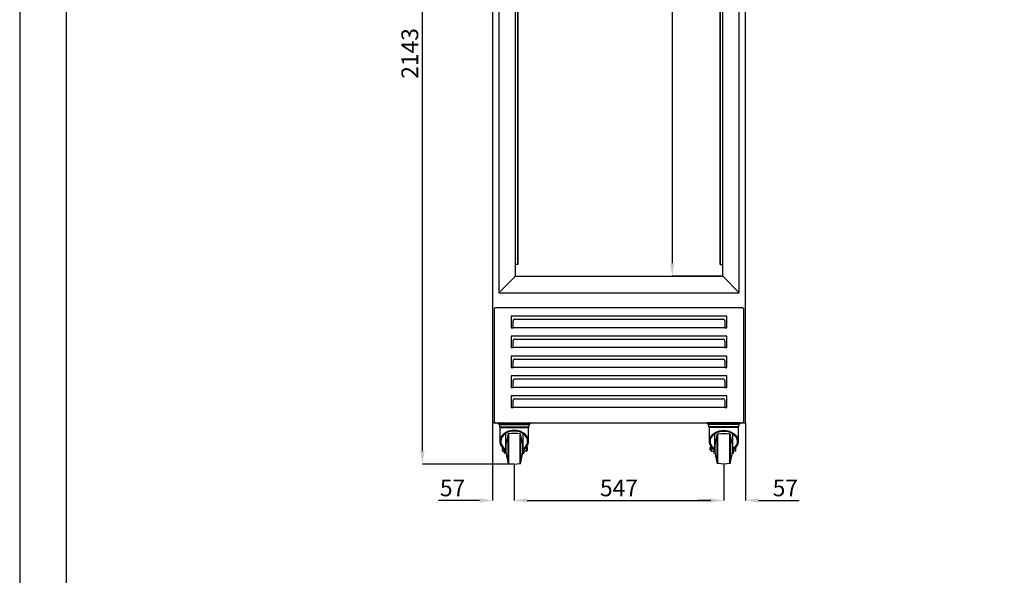
# Model space of a CAD drawing. Units: millimetres. Extents: x 2183 to 22504, y -19067 to 2488.
# Drawn here: x 2183 to 4753, y -774 to 675 of the extents above; entities that cross this region are included whole.
import ezdxf

# ---------------------------------------------------------------- set-up
doc = ezdxf.new("R2010")
doc.units = ezdxf.units.MM
doc.header["$PDSIZE"] = -1
for name, color, linetype in [('ACOTA', 2, 'Continuous'), ('FORMATO', 180, 'Continuous'), ('LIMITS', 1, 'Continuous')]:
    doc.layers.add(name, color=color, linetype=linetype)
doc.styles.add('SLDTEXTSTYLE1', font='TXT', dxfattribs={"width": 0.7})
doc.dimstyles.new('SLDDIMSTYLE1', dxfattribs={"dimtxt": 43.661418, "dimasz": 34, "dimexe": 0, "dimexo": 0.0625, "dimgap": 10.915354, "dimtad": 1, "dimdec": 1, "dimrnd": 1e-09, "dimzin": 12, "dimdsep": 46, "dimtxsty": 'SLDTEXTSTYLE1', "dimsah": 1, "dimcen": 0.09, "dimadec": 0, "dimazin": 0, "dimtfac": 1, "dimtdec": 1, "dimtofl": 0, "dimtmove": 0, "dimatfit": 3, "dimfxl": 0, "dimtolj": 1, "dimtzin": 12, "dimarcsym": 0})

# ---------------------------------------------------------------- blocks, each defined once
blk = doc.blocks.new('A$C7313')
at = {"color": 0, "linetype": 'ByBlock', "lineweight": -2}
for p, q in [((0, 1592), (43, 1549)), ((0, 1592), (0, 0)), ((628, 1592), (0, 1592)), ((628, 0), (628, 1592)), ((43, 1549), (43, 43)), ((585, 1549), (43, 1549)), ((585, 43), (585, 1549)), ((49, 1282.5), (43, 1282.5)), ((50, 1282.5), (49, 1282.5)), ((50, 1282.5), (50, 73.5)), ((578, 1282.5), (578, 73.5)), ((49, 73.5), (43, 73.5)), ((50, 73.5), (49, 73.5)), ((3.8, 3.8), (42, 42)), ((585, 43), (628, 0)), ((0, 0), (628, 0))]:
    blk.add_line(p, q, dxfattribs=at)
for p, q in [((585, 1549), (628, 1592)), ((578, 1282.5), (585, 1282.5)), ((578, 73.5), (585, 73.5)), ((43, 43), (585, 43))]:
    blk.add_line(p, q)
at = {"color": 0, "linetype": 'ByBlock', "lineweight": -2, "flags": 128}
for points in [[(42, 42), (42.2, 42.2), (42.4, 42.4), (42.6, 42.6), (42.7, 42.7), (42.8, 42.8), (42.9, 42.9), (43, 43), (43, 43)], [(43, 43), (43, 43), (42.9, 42.9), (42.9, 42.9), (42.8, 42.8), (42.6, 42.6), (42.5, 42.5), (42.3, 42.3), (42.2, 42.2), (42, 42)]]:
    blk.add_lwpolyline(points, dxfattribs=at)
blk = doc.blocks.new('A$C19738')
at = {"color": 0, "linetype": 'ByBlock', "lineweight": -2}
for p, q in [((0, 295), (0, 5)), ((19.5, 300), (5, 300)), ((647, 300), (19.5, 300)), ((652, 5), (652, 295)), ((607.5, 278), (44.5, 278)), ((44.5, 278), (44.5, 248)), ((49.5, 248.5), (49.5, 265.8)), ((54.5, 270.1), (597.5, 270.1)), ((602.5, 265.8), (602.5, 248.5)), ((607.5, 248), (607.5, 278)), ((44.5, 248), (49.5, 248)), ((49.5, 248.5), (49.5, 248)), ((49.5, 248), (49.5, 248)), ((602.5, 248), (49.5, 248)), ((602.5, 248), (602.5, 248.5)), ((602.5, 248), (607.5, 248)), ((602.5, 248), (602.5, 248)), ((607.5, 226), (44.5, 226)), ((44.5, 226), (44.5, 196)), ((49.5, 196.5), (49.5, 213.8)), ((54.5, 218.1), (597.5, 218.1)), ((602.5, 213.8), (602.5, 196.5)), ((607.5, 196), (607.5, 226)), ((44.5, 196), (49.5, 196)), ((49.5, 196.5), (49.5, 196)), ((49.5, 196), (49.5, 196)), ((602.5, 196), (49.5, 196)), ((602.5, 196), (602.5, 196.5)), ((602.5, 196), (607.5, 196)), ((602.5, 196), (602.5, 196)), ((607.5, 174), (44.5, 174)), ((44.5, 174), (44.5, 144)), ((49.5, 144.5), (49.5, 161.8)), ((54.5, 166.1), (597.5, 166.1)), ((602.5, 161.8), (602.5, 144.5)), ((607.5, 144), (607.5, 174)), ((44.5, 144), (49.5, 144)), ((49.5, 144.5), (49.5, 144)), ((49.5, 144), (49.5, 144)), ((602.5, 144), (49.5, 144)), ((602.5, 144), (602.5, 144.5)), ((602.5, 144), (607.5, 144)), ((602.5, 144), (602.5, 144)), ((607.5, 122), (44.5, 122)), ((44.5, 122), (44.5, 92)), ((49.5, 92.5), (49.5, 109.8)), ((54.5, 114.1), (597.5, 114.1)), ((602.5, 109.8), (602.5, 92.5)), ((607.5, 92), (607.5, 122)), ((44.5, 92), (49.5, 92)), ((49.5, 92.5), (49.5, 92)), ((49.5, 92), (49.5, 92)), ((602.5, 92), (49.5, 92)), ((602.5, 92), (602.5, 92.5)), ((602.5, 92), (607.5, 92)), ((602.5, 92), (602.5, 92)), ((607.5, 70), (44.5, 70)), ((44.5, 70), (44.5, 40)), ((49.5, 40.5), (49.5, 57.8)), ((54.5, 62.1), (597.5, 62.1)), ((602.5, 57.8), (602.5, 40.5)), ((607.5, 40), (607.5, 70)), ((44.5, 40), (49.5, 40)), ((49.5, 40.5), (49.5, 40)), ((49.5, 40), (49.5, 40)), ((602.5, 40), (49.5, 40)), ((602.5, 40), (602.5, 40.5)), ((602.5, 40), (607.5, 40)), ((602.5, 40), (602.5, 40))]:
    blk.add_line(p, q, dxfattribs=at)
blk.add_line((5, 0), (647, 0))
for centre, radius, start, end in [((5, 295), 5, 90, 180), ((647, 295), 5, 0, 90), ((54.2, 265.5), 4.7, 86.1887, 175.5981), ((597.8, 265.5), 4.7, 4.4019, 93.8113), ((54.2, 213.5), 4.7, 86.1887, 175.5981), ((597.8, 213.5), 4.7, 4.4019, 93.8113), ((54.2, 161.5), 4.7, 86.1887, 175.5981), ((597.8, 161.5), 4.7, 4.4019, 93.8113), ((54.2, 109.5), 4.7, 86.1887, 175.5981), ((597.8, 109.5), 4.7, 4.4019, 93.8113), ((54.2, 57.5), 4.7, 86.1887, 175.5981), ((597.8, 57.5), 4.7, 4.4019, 93.8113), ((5, 5), 5, 180, 270), ((647, 5), 5, 270, 0)]:
    blk.add_arc(centre, radius, start, end, dxfattribs=at)
blk = doc.blocks.new('A$C28276')
at = {"color": 0, "linetype": 'ByBlock', "lineweight": -2}
for p, q in [((0, 108), (12, 108)), ((12, 105), (0, 105)), ((0.9, 105), (84.1, 105)), ((3.8, 103.6), (3.8, 97.6)), ((3.8, 103.6), (81.2, 103.6)), ((4.8, 104.4), (5.1, 103.6)), ((4.8, 104.4), (80.2, 104.4)), ((5.2, 108), (10.5, 108)), ((10.5, 108), (74.5, 108)), ((12, 108), (73, 108)), ((73, 105), (12, 105)), ((73, 108), (85, 108)), ((85, 105), (73, 105)), ((74.5, 108), (79.8, 108)), ((79.9, 103.6), (80.2, 104.4)), ((81.2, 97.6), (81.2, 103.6)), ((84.1, 105), (84.1, 105)), ((85, 105), (85, 108)), ((3.8, 97.6), (81.2, 97.6)), ((5, 95.1), (5, 59.3)), ((5, 95.1), (80, 95.1)), ((19.5, 79.3), (19.5, 39.2)), ((27.2, 78.8), (27.2, 40)), ((57.8, 40), (57.8, 78.8)), ((65.5, 39.2), (65.5, 79.3)), ((80, 59.3), (80, 95.1)), ((25.5, 75), (20.3, 50)), ((59.5, 3.2), (59.5, 76.8)), ((64.7, 50), (59.5, 75)), ((12.2, 42.5), (12.2, 36.8)), ((12.2, 36.8), (12.2, 33.5)), ((12.5, 40), (14.9, 40)), ((12.5, 33.5), (17, 33.5)), ((17, 30.7), (17, 38.4)), ((19.5, 30.7), (17, 30.7)), ((17, 28.9), (17, 30.7)), ((19.5, 28.9), (17, 28.9)), ((20.3, 44), (19.5, 44)), ((19.5, 39.2), (19.5, 30.7)), ((19.5, 36), (20.3, 36)), ((19.5, 30.7), (19.5, 28.9)), ((20.3, 50), (20.3, 30)), ((20.3, 30), (25.5, 5)), ((27.2, 40), (27.2, 1.2)), ((57.8, 1.2), (57.8, 40)), ((59.5, 5), (64.7, 30)), ((64.7, 30), (64.7, 50)), ((65.5, 44), (64.7, 44)), ((64.7, 36), (65.5, 36)), ((65.5, 30.7), (65.5, 39.2)), ((68, 30.7), (65.5, 30.7)), ((65.5, 28.9), (65.5, 30.7)), ((65.5, 28.9), (68, 28.9)), ((68, 38.4), (68, 30.7)), ((74.9, 33.5), (68, 33.5)), ((68, 30.7), (68, 28.9)), ((74.9, 40), (70.1, 40)), ((76.8, 44), (75.5, 44)), ((75.5, 36), (76.8, 36)), ((77.5, 43.3), (76.8, 44)), ((76.8, 36), (76.8, 44)), ((76.8, 36), (77.5, 36.7)), ((77.5, 36.7), (77.5, 43.3))]:
    blk.add_line(p, q, dxfattribs=at)
for centre, radius, start, end in [((3.9, 104), 1, 24.3498, 90), ((81.1, 104), 1, 90, 155.6502), ((10, 95.1), 5, 149.3362, 180), ((27.5, 76.8), 2, 98.8065, 180), ((42.5, -20), 100, 81.1956, 98.8044), ((57.5, 76.8), 2, 0, 81.1935), ((75, 95.1), 5, 0, 30.6638), ((74, 33.7), 1.5, 352.3176, 0), ((27.5, 3.2), 2, 180, 261.1935), ((42.5, 100), 100, 261.1956, 278.8044), ((57.5, 3.2), 2, 278.8065, 0)]:
    blk.add_arc(centre, radius, start, end, dxfattribs=at)
for major_axis, start_param, end_param in [((37.5, 0), 5.460152, 10.247812), ((35, 0), 5.429411, 10.278552)]:
    blk.add_ellipse((42.5, 59.3), major_axis=major_axis, ratio=0.760335, start_param=start_param, end_param=end_param, dxfattribs=at)
for points, knots in [([(25.5, 76.8), (25.5, 76.8), (25.5, 73), (25.5, 59.1), (25.5, 49.8), (25.5, 30.2), (25.5, 20.9), (25.5, 7), (25.5, 3.2), (25.5, 3.2)], [0, 0, 0, 0, 0.25, 0.25, 0.5, 0.5, 0.75, 0.75, 1, 1, 1, 1]), ([(12.5, 40), (12.4, 40.5), (12.3, 41.4), (12.2, 42.2), (12.2, 42.5)], [0, 0, 0, 0, 0.6511799, 1, 1, 1, 1]), ([(75.3, 45.5), (75.3, 45.5), (75.4, 45.3), (75.4, 44.8), (75.5, 43.9), (75.5, 42.8), (75.5, 41.9), (75.4, 41.1), (75.2, 40.5), (75, 40.2), (74.9, 40)], [0, 0, 0, 0, 0.017345, 0.103599, 0.280027, 0.481782, 0.683875, 0.787972, 0.893273, 1, 1, 1, 1]), ([(74.9, 40), (75, 39.9), (75.1, 39.8), (75.2, 39.5), (75.2, 39.4), (75.3, 39), (75.4, 38.7), (75.5, 38.1), (75.5, 37.9), (75.5, 37.3), (75.5, 37), (75.5, 36.5), (75.5, 36.2), (75.5, 35.6), (75.5, 35.4), (75.4, 34.8), (75.3, 34.5), (75.2, 34.1), (75.2, 34), (75.1, 33.7), (75, 33.6), (74.9, 33.5)], [0, 0, 0, 0, 0.0625, 0.0625, 0.125, 0.125, 0.25, 0.25, 0.375, 0.375, 0.5, 0.5, 0.625, 0.625, 0.75, 0.75, 0.875, 0.875, 0.9375, 0.9375, 1, 1, 1, 1]), ([(74.9, 33.5), (75, 33.5), (75.1, 33.5), (75.2, 33.5), (75.4, 33.5), (75.4, 33.5), (75.5, 33.5), (75.5, 33.5), (75.5, 33.5)], [0, 0, 0, 0, 0.097867, 0.1980617, 0.3424959, 0.488614, 0.7859989, 1, 1, 1, 1]), ([(75.5, 33.7), (75.5, 33.7), (75.5, 33.7), (75.5, 33.9), (75.5, 34.1), (75.5, 34.4), (75.5, 34.7), (75.5, 35.1), (75.5, 35.7), (75.5, 36.4), (75.5, 37.1), (75.5, 37.7), (75.5, 38.4), (75.5, 39.2), (75.5, 40), (75.5, 40.8), (75.5, 41.6), (75.5, 42.3), (75.5, 42.9), (75.5, 43.5), (75.5, 44), (75.5, 44.6), (75.5, 45.2), (75.5, 45.6), (75.5, 45.7), (75.5, 45.8)], [0, 0, 0, 0, 0.044557, 0.090482, 0.137683, 0.17461, 0.211505, 0.249217, 0.286898, 0.36219, 0.399117, 0.436012, 0.48324, 0.529166, 0.573696, 0.618253, 0.664178, 0.711379, 0.748305, 0.785201, 0.822913, 0.860594, 0.935886, 0.972812, 1, 1, 1, 1])]:
    blk.add_open_spline(points, degree=3, knots=knots, dxfattribs=at)
for points in [[(12.2, 36.8), (12.2, 37.8), (12.3, 38.9), (12.5, 40)], [(12.5, 33.5), (12.3, 34.6), (12.2, 35.7), (12.2, 36.8)], [(12.2, 33.5), (12.2, 33.5), (12.3, 33.5), (12.5, 33.5)]]:
    blk.add_open_spline(points, degree=3, dxfattribs=at)
blk = doc.blocks.new('A$C19225')
blk.add_line((0, 108), (0, 105))
blk.add_blockref('A$C28276', (0, 0))
blk = doc.blocks.new('A$C11882')
for p, q in [((0, 1953), (0, 0)), ((0, 1953), (660, 1953)), ((660, 0), (660, 1953)), ((0, 0), (660, 0))]:
    blk.add_line(p, q)
blk = doc.blocks.new('*D129')
at = {"layer": 'ACOTA', "color": 0, "lineweight": -2}
for p, q in [((3417.5, -376), (3417.5, -579.1)), ((3474, -484.5), (3474, -579.1)), ((3383.5, -579.1), (3276.7, -579.1)), ((3508, -579.1), (3542, -579.1))]:
    blk.add_line(p, q, dxfattribs=at)
at = {"layer": 'ACOTA', "color": 0}
for points in [[(3383.5, -584.7), (3383.5, -573.4), (3417.5, -579.1)], [(3508, -573.4), (3508, -584.7), (3474, -579.1)]]:
    blk.add_solid(points, dxfattribs=at)
at = {"layer": 'Defpoints', "color": 0}
for p in [(3417.5, -375.9), (3474, -484.4), (3417.5, -579.1)]:
    blk.add_point(p, dxfattribs=at)
at = {"layer": 'ACOTA', "color": 0, "insert": (3313.1, -546.3), "char_height": 43.66, "attachment_point": 5, "style": 'SLDTEXTSTYLE1'}
blk.add_mtext('\\A1;57', dxfattribs=at)
blk = doc.blocks.new('*D130')
at = {"layer": 'ACOTA', "color": 0, "lineweight": -2}
for p, q in [((3474, -484.3), (3474, -579.1)), ((4021, -484.3), (4021, -579.1)), ((3508, -579.1), (3987, -579.1))]:
    blk.add_line(p, q, dxfattribs=at)
at = {"layer": 'ACOTA', "color": 0}
for points in [[(3508, -573.4), (3508, -584.7), (3474, -579.1)], [(3987, -584.7), (3987, -573.4), (4021, -579.1)]]:
    blk.add_solid(points, dxfattribs=at)
at = {"layer": 'Defpoints', "color": 0}
for p in [(3474, -484.2), (4021, -484.2), (4021, -579.1)]:
    blk.add_point(p, dxfattribs=at)
at = {"layer": 'ACOTA', "color": 0, "insert": (3747.5, -546.3), "char_height": 43.66, "attachment_point": 5, "style": 'SLDTEXTSTYLE1'}
blk.add_mtext('\\A1;547', dxfattribs=at)
blk = doc.blocks.new('*D131')
at = {"layer": 'ACOTA', "color": 0, "lineweight": -2}
for p, q in [((4077.5, -376.3), (4077.5, -579.1)), ((4021, -484.3), (4021, -579.1)), ((3987, -579.1), (3953, -579.1)), ((4111.5, -579.1), (4218.3, -579.1))]:
    blk.add_line(p, q, dxfattribs=at)
at = {"layer": 'ACOTA', "color": 0}
for points in [[(3987, -584.8), (3987, -573.4), (4021, -579.1)], [(4111.5, -573.4), (4111.5, -584.8), (4077.5, -579.1)]]:
    blk.add_solid(points, dxfattribs=at)
at = {"layer": 'Defpoints', "color": 0}
for p in [(4077.5, -376.2), (4021, -484.2), (4077.5, -579.1)]:
    blk.add_point(p, dxfattribs=at)
at = {"layer": 'ACOTA', "color": 0, "insert": (4181.9, -546.3), "char_height": 43.66, "attachment_point": 5, "style": 'SLDTEXTSTYLE1'}
blk.add_mtext('\\A1;57', dxfattribs=at)
blk = doc.blocks.new('*D132')
at = {"layer": 'ACOTA', "color": 0, "lineweight": -2}
for p, q in [((3417.4, 1659.1), (3234.3, 1659.1)), ((3234.3, -450.2), (3234.3, 1625.1)), ((3473.9, -484.2), (3234.3, -484.2))]:
    blk.add_line(p, q, dxfattribs=at)
at = {"layer": 'ACOTA', "color": 0}
for points in [[(3240, 1625.1), (3228.6, 1625.1), (3234.3, 1659.1)], [(3228.6, -450.2), (3240, -450.2), (3234.3, -484.2)]]:
    blk.add_solid(points, dxfattribs=at)
at = {"layer": 'Defpoints', "color": 0}
for p in [(3234.3, 1659.1), (3417.5, 1659.1), (3474, -484.2)]:
    blk.add_point(p, dxfattribs=at)
at = {"layer": 'ACOTA', "color": 0, "insert": (3201.5, 587.4), "char_height": 43.66, "attachment_point": 5, "rotation": 90, "style": 'SLDTEXTSTYLE1'}
blk.add_mtext('\\A1;2143', dxfattribs=at)
blk = doc.blocks.new('*D145')
at = {"layer": 'ACOTA', "color": 0, "lineweight": -2}
for p, q in [((4018.4, 1511.8), (3886.5, 1511.8)), ((3886.5, 1477.8), (3886.5, 39.8)), ((4018.4, 5.8), (3886.5, 5.8))]:
    blk.add_line(p, q, dxfattribs=at)
at = {"layer": 'ACOTA', "color": 0}
for points in [[(3892.1, 1477.8), (3880.8, 1477.8), (3886.5, 1511.8)], [(3880.8, 39.8), (3892.1, 39.8), (3886.5, 5.8)]]:
    blk.add_solid(points, dxfattribs=at)
at = {"layer": 'Defpoints', "color": 0}
for p in [(4018.5, 1511.8), (3886.5, 5.8), (4018.5, 5.8)]:
    blk.add_point(p, dxfattribs=at)
at = {"layer": 'ACOTA', "color": 0, "insert": (3853.7, 758.8), "char_height": 43.66, "attachment_point": 5, "rotation": 90, "style": 'SLDTEXTSTYLE1'}
blk.add_mtext('\\A1;1506', dxfattribs=at)
blk = doc.blocks.new('*D146')
at = {"layer": 'ACOTA', "color": 0, "lineweight": -2}
for p, q in [((3483.5, 36.3), (3483.5, 1126.1)), ((3517.5, 1126.1), (3977.5, 1126.1)), ((4011.5, 36.3), (4011.5, 1126.1))]:
    blk.add_line(p, q, dxfattribs=at)
at = {"layer": 'ACOTA', "color": 0}
for points in [[(3517.5, 1131.8), (3517.5, 1120.5), (3483.5, 1126.1)], [(3977.5, 1120.5), (3977.5, 1131.8), (4011.5, 1126.1)]]:
    blk.add_solid(points, dxfattribs=at)
at = {"layer": 'Defpoints', "color": 0}
for p in [(4011.5, 1126.1), (3483.5, 36.3), (4011.5, 36.3)]:
    blk.add_point(p, dxfattribs=at)
at = {"layer": 'ACOTA', "color": 0, "insert": (3674.9, 1158.9), "char_height": 43.66, "attachment_point": 5, "style": 'SLDTEXTSTYLE1'}
blk.add_mtext('\\A1;528', dxfattribs=at)

msp = doc.modelspace()

# ---------------------------------------------------------------- linework, layer by layer
for p, q in [((3417.5, 1658.1), (3417.5, -375.9)), ((3417.5, -376.2), (4077.5, -376.2))]:
    msp.add_line(p, q)
at = {"layer": 'FORMATO'}
msp.add_lwpolyline([(2304, -4575.8), (7142.4, -4575.8), (7142.4, 2367.3), (2304, 2367.3)], close=True, dxfattribs=at)
at = {"layer": 'LIMITS'}
msp.add_lwpolyline([(2183, -4696.7), (7263.4, -4696.7), (7263.4, 2488.3), (2183, 2488.3)], close=True, dxfattribs=at)

# ---------------------------------------------------------------- block references
for name, p in [('A$C11882', (3417.5, -376.2)), ('A$C7313', (3433.5, -37.2)), ('A$C19738', (3421.5, -376.2)), ('A$C19225', (3431.5, -484.2))]:
    msp.add_blockref(name, p)
at = {"xscale": -1}
msp.add_blockref('A$C19225', (4063.5, -484.2), dxfattribs=at)

# ---------------------------------------------------------------- dimensions: what is measured, and where the dimension line sits
at = {"layer": 'ACOTA'}
for base, p1, p2, picture, middle in [((3234.3, 1659.1), (3474, -484.2), (3417.5, 1659.1), '*D132', (3201.5, 587.4)), ((3886.5, 5.8), (4018.5, 1511.8), (4018.5, 5.8), '*D145', (3853.7, 758.8))]:
    dim = msp.add_linear_dim(base=base, p1=p1, p2=p2, angle=90, dimstyle='SLDDIMSTYLE1', override={"dimdec": 0}, dxfattribs=at)
    dim.commit()
    dim.dimension.update_dxf_attribs({"geometry": picture, "text_midpoint": middle})
dim = msp.add_linear_dim(base=(4011.5, 1126.1), p1=(3483.5, 36.3), p2=(4011.5, 36.3), dimstyle='SLDDIMSTYLE1', override={"dimdec": 0}, dxfattribs=at)
dim.commit()
dim.dimension.update_dxf_attribs({"geometry": '*D146', "text_midpoint": (3674.9, 1126.1), "dimtype": 160})
for base, p1, p2, picture, middle in [((3417.4915559, -579.0739821), (3473.9915559, -484.4337831), (3417.4915559, -375.9137486), '*D129', (3313.1070412, -546.3279189)), ((4077.4915559, -579.0875199), (4020.9915559, -484.2347794), (4077.4915559, -376.2347794), '*D131', (4181.8760706, -546.3414567)), ((4021, -579.1), (3474, -484.2), (4021, -484.2), '*D130', (3747.5, -546.3))]:
    dim = msp.add_linear_dim(base=base, p1=p1, p2=p2, dimstyle='SLDDIMSTYLE1', override={"dimdec": 0}, dxfattribs=at)
    dim.commit()
    dim.dimension.update_dxf_attribs({"geometry": picture, "text_midpoint": middle})

doc.saveas('drawing.dxf')
